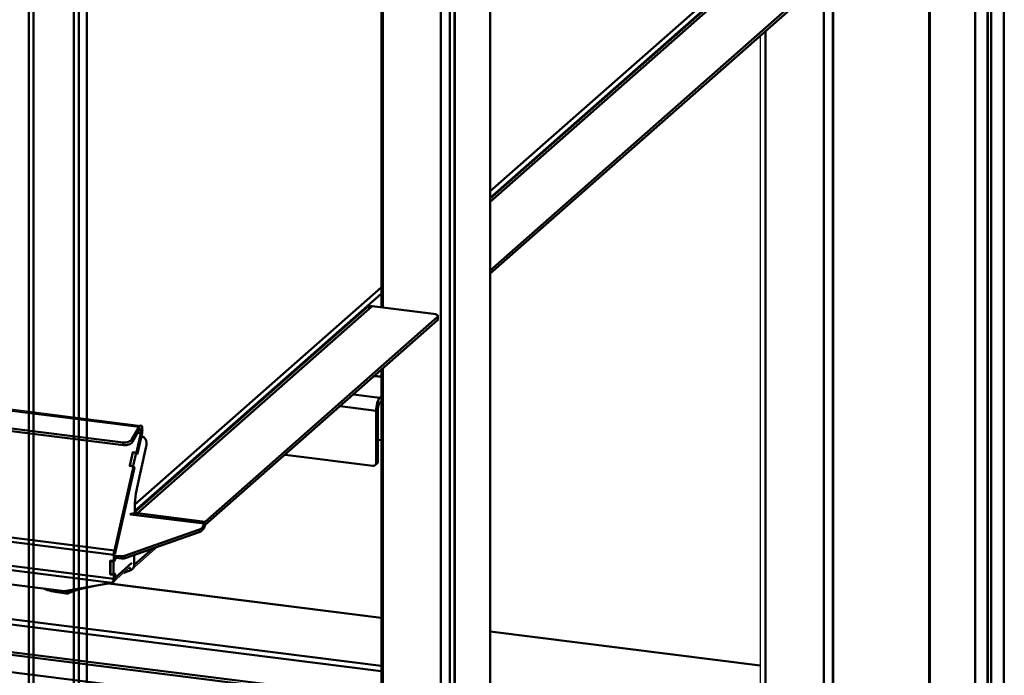
# Model space of a CAD drawing. Extents: x 105 to 5955, y -773 to 3427.
# Drawn here: x 1801 to 2085, y 1407 to 1597 of the extents above; entities that cross this region are included whole.
import ezdxf

# ---------------------------------------------------------------- set-up
doc = ezdxf.new("R2010")
doc.units = 0
doc.layers.get('0').update_dxf_attribs({"linetype": 'CONTINUOUS'})
doc.layers.add('LE_ALL', color=7, linetype='CONTINUOUS', lineweight=50)

# ---------------------------------------------------------------- blocks, each defined once
blk = doc.blocks.new('_430 stainless steel 1.0 mm - BA_3__00706')
for p, q in [((1905.26, 1423.66), (1826.83, 1433.54)), ((2014.86, 1409.85), (1936.79, 1419.69))]:
    blk.add_line(p, q)
at = {"layer": 'LE_ALL', "color": 70}
for p, q in [((1905.26, 1409.67), (980.51, 1526.18)), ((1905.26, 1408.11), (979.9, 1524.69)), ((1905.26, 1399.37), (978.18, 1516.17)), ((978.49, 1516.91), (1905.26, 1400.15)), ((1905.26, 1394.38), (973.23, 1511.81)), ((1826.39, 1433.46), (1905.26, 1423.53)), ((1936.79, 1419.56), (2014.86, 1409.72))]:
    blk.add_line(p, q, dxfattribs=at)
blk = doc.blocks.new('430 stainless steel 1.0 mm - BA_3__00705')
blk.add_blockref('_430 stainless steel 1.0 mm - BA_3__00706', (0, 0))
blk = doc.blocks.new('Ass. MCC Hot SS 1200 [Large] 230V_Assembly_3__00689')
blk.add_blockref('430 stainless steel 1.0 mm - BA_3__00705', (0, 0))
blk = doc.blocks.new('_CUBOID_2_7__00711')
at = {"layer": 'LE_ALL', "color": 70}
for p, q in [((1936.79, 1545.08), (2003.98, 1604.34)), ((1936.79, 1546.97), (2000.01, 1602.72)), ((1834.07, 1456.37), (1905.26, 1519.16)), ((1834.06, 1454.48), (1905.26, 1517.27)), ((1905.26, 1513.5), (1905.13, 1513.39))]:
    blk.add_line(p, q, dxfattribs=at)
blk = doc.blocks.new('_CUBOID_3_00713')
at = {"layer": 'LE_ALL', "color": 70}
for p, q in [((1905.26, 1513.5), (1905.13, 1513.39)), ((1905.26, 1513.41), (1905.22, 1513.38))]:
    blk.add_line(p, q, dxfattribs=at)
blk = doc.blocks.new('CUBOID_3_00712')
blk.add_blockref('_CUBOID_3_00713', (0, 0))
blk = doc.blocks.new('CUBOID_2_7__00710')
for name in ['_CUBOID_2_7__00711', 'CUBOID_3_00712']:
    blk.add_blockref(name, (0, 0))
blk = doc.blocks.new('Ass. Glass pane shelf MCC Hot SS 1200 [Large]_Glass assembly_0_00709')
blk.add_blockref('CUBOID_2_7__00710', (0, 0))
blk = doc.blocks.new('_Elec. galv. steel 1.0 mm - DC01+ZE25_25_1__00718')
blk.add_line((808.22, 1608.69), (1835.77, 1479.23))
for points in [[(1813.8, 1431.19), (831.14, 1554.99)], [(1828.26, 1435.03), (1828.18, 1434.92), (1828.09, 1434.79), (1828, 1434.65), (1827.98, 1434.61), (1827.89, 1434.45), (1827.8, 1434.28), (1827.73, 1434.11)]]:
    blk.add_lwpolyline(points)
at = {"layer": 'LE_ALL', "color": 70}
for p, q in [((806.88, 1603.27), (1830.69, 1474.28)), ((1830.8, 1473.48), (806.99, 1602.47)), ((800.58, 1572.49), (1828.13, 1443.03)), ((800.44, 1571.23), (1827.99, 1441.77)), ((800.44, 1564.31), (1827.99, 1434.85)), ((801.73, 1562.87), (1827.41, 1433.64)), ((831.04, 1555.03), (1813.69, 1431.23)), ((1833.23, 1475.22), (1835.3, 1478.84)), ((1835.41, 1478.04), (1833.34, 1474.42)), ((1833.23, 1475.22), (1833.34, 1474.42)), ((1834.55, 1471.38), (1835.8, 1476.92)), ((1836.08, 1476.61), (1834.83, 1471.06)), ((1834.84, 1477.04), (1835.8, 1476.92)), ((1830.69, 1474.28), (1830.8, 1473.48)), ((1833.65, 1471.35), (1833.51, 1471.51)), ((1828.13, 1443.03), (1833.63, 1467.34)), ((1827.99, 1440.02), (1827.99, 1441.77)), ((1826.95, 1440.15), (1826.95, 1436.1)), ((1827.99, 1440.02), (1826.95, 1440.15)), ((1827.99, 1434.85), (1828.35, 1435.16)), ((1828.35, 1436.28), (1828.21, 1436.29)), ((1827.41, 1433.64), (1813.69, 1431.23)), ((1814.05, 1431.29), (1814.05, 1431.29))]:
    blk.add_line(p, q, dxfattribs=at)
for points in [[(1835.3, 1478.84), (807.75, 1608.3)], [(1834.55, 1471.38), (1833.51, 1471.51), (1832.59, 1467.47), (1833.63, 1467.34), (1833.92, 1467.02), (1828.42, 1442.71)], [(1834.55, 1471.1), (1834.83, 1471.06), (1834.55, 1471.38)], [(1828.35, 1441.02), (1828.35, 1440.33), (1827.99, 1440.02)], [(1827.01, 1436.15), (1826.95, 1436.1), (1827.99, 1435.97)], [(1827.73, 1434.11), (1827.79, 1434.27), (1827.86, 1434.44), (1827.93, 1434.66), (1827.99, 1434.85)], [(1827.99, 1434.85), (1827.99, 1435.97), (1828.35, 1436.28), (1828.35, 1435.16)], [(1828.26, 1435.03), (1828.32, 1435.11), (1828.35, 1435.16)], [(1827.41, 1433.64), (1827.44, 1433.67), (1827.48, 1433.7), (1827.52, 1433.74), (1827.56, 1433.81), (1827.61, 1433.89), (1827.67, 1433.99), (1827.69, 1434.04), (1827.73, 1434.11)]]:
    blk.add_lwpolyline(points, dxfattribs=at)
for centre, major_axis, ratio, start_param, end_param in [((1835.52, 1477.24), (-0.25, -1.98), 0.333333, 3.141593, 3.817119), ((1835.52, 1477.24), (-0.125, -0.992), 0.333333, 3.141593, 3.817119), ((1835.52, 1477.24), (-0.125, -0.992), 0.333333, 1.286392, 3.141593), ((1835.52, 1477.24), (-0.25, -1.98), 0.333333, 1.286392, 3.141593), ((1831.36, 1475.46), (1.98, 0.27), 0.589546, 4.286998, 5.857795), ((1831.47, 1474.66), (1.98, 0.27), 0.589546, 4.286998, 5.857795), ((1828.7, 1442.4), (-0.25, -1.98), 0.333333, 4.427984, 5.073756), ((1828.7, 1442.4), (-0.125, -0.992), 0.333333, 4.427984, 5.073756), ((1814.05, 1433.17), (-0.25, -1.98), 0.333333, 6.120954, 6.283185), ((1814.05, 1433.17), (-0.25, -1.98), 0.333333, 0, 0.361367)]:
    blk.add_ellipse(centre, major_axis=major_axis, ratio=ratio, start_param=start_param, end_param=end_param, dxfattribs=at)
blk = doc.blocks.new('Elec. galv. steel 1.0 mm - DC01+ZE25_25_1__00717')
blk.add_blockref('_Elec. galv. steel 1.0 mm - DC01+ZE25_25_1__00718', (0, 0))
blk = doc.blocks.new('_Elec. galv. steel 1.0 mm - DC01+ZE25_25_2__00720')
for p, q in [((1988.45, 1604.1), (1988.45, 1604.17)), ((1835.96, 1476.04), (1836.41, 1475.98))]:
    blk.add_line(p, q)
blk.add_lwpolyline([(1832.65, 1438.16), (1828.02, 1434.07)])
at = {"layer": 'LE_ALL', "color": 70}
for p, q in [((1989.1, 1603.78), (1989.1, 1604.09)), ((1994.24, 1603.14), (1989.1, 1603.78)), ((1991.62, 1600.82), (1994.55, 1603.4)), ((1836.59, 1475.88), (1837.13, 1475.27)), ((1837.27, 1472.75), (1834.69, 1461.35)), ((1833.47, 1471.37), (1832.62, 1467.61)), ((1833.47, 1471.37), (1834.41, 1471.26)), ((1833.56, 1467.49), (1834.41, 1471.26)), ((1834.41, 1471.26), (1834.75, 1470.87)), ((1834.79, 1471.07), (1834.75, 1470.87)), ((1832.62, 1467.61), (1832.77, 1467.45)), ((1832.62, 1467.61), (1833.56, 1467.49)), ((1833.9, 1467.11), (1833.56, 1467.49)), ((1833.83, 1467.12), (1833.9, 1467.11)), ((1833.9, 1467.11), (1833.88, 1467.05)), ((1827.2, 1440.12), (1826.98, 1439.92)), ((1826.98, 1439.92), (1826.98, 1436.15)), ((1826.98, 1439.92), (1827.91, 1439.8)), ((1827.91, 1439.8), (1828.3, 1440.15)), ((1827.91, 1436.03), (1827.91, 1439.8)), ((1828.16, 1440.17), (1828.3, 1440.15)), ((1828.3, 1440.29), (1828.3, 1440.15)), ((1833.19, 1439.42), (1828.32, 1435.12)), ((1826.98, 1436.15), (1827.91, 1436.03)), ((1828.3, 1436.37), (1827.91, 1436.03)), ((1828.3, 1436.37), (1828.3, 1436.28)), ((1822.53, 1432.78), (1814.26, 1431)), ((1827.72, 1433.9), (1827.61, 1433.88)), ((1827.67, 1433.99), (1827.72, 1433.9)), ((1814.1, 1431.3), (1814.26, 1431))]:
    blk.add_line(p, q, dxfattribs=at)
for points in [[(1828.3, 1435.09), (1828.32, 1435), (1828.33, 1434.9), (1828.33, 1434.8), (1828.33, 1434.78), (1828.33, 1434.69), (1828.32, 1434.63), (1828.3, 1434.54), (1828.28, 1434.48), (1828.25, 1434.4), (1828.23, 1434.35), (1828.19, 1434.28), (1828.16, 1434.23), (1828.11, 1434.17), (1828.06, 1434.11), (1828.02, 1434.07)], [(1828.02, 1434.07), (1827.96, 1434.03), (1827.89, 1433.98), (1827.85, 1433.96), (1827.78, 1433.92), (1827.72, 1433.9)]]:
    blk.add_lwpolyline(points, dxfattribs=at)
for centre, major_axis, start_param, end_param in [((1989.45, 1604.1), (1, 0), 3.141593, 4.351022), ((1836.16, 1474), (-0.25, -1.98), 3.141593, 4.096715), ((1836.16, 1474), (-0.25, -1.98), 2.857188, 3.141593), ((1836.71, 1473.39), (-0.25, -1.98), 1.286392, 2.857188), ((1837.67, 1458.45), (-1.28, -10.18), 4.466326, 5.20817)]:
    blk.add_ellipse(centre, major_axis=major_axis, ratio=0.333333, start_param=start_param, end_param=end_param, dxfattribs=at)
blk = doc.blocks.new('Elec. galv. steel 1.0 mm - DC01+ZE25_25_2__00719')
blk.add_blockref('_Elec. galv. steel 1.0 mm - DC01+ZE25_25_2__00720', (0, 0))
blk = doc.blocks.new('Weld ass. Bottom shelf MCC Hot SS 1200_Welded assembly (Workshop)_3__00714')
for name in ['Elec. galv. steel 1.0 mm - DC01+ZE25_25_1__00717', 'Elec. galv. steel 1.0 mm - DC01+ZE25_25_2__00719']:
    blk.add_blockref(name, (0, 0))
blk = doc.blocks.new('Ass. Bottom shelf MCC Hot SS 1200_Assembly_1__00708')
for name in ['Weld ass. Bottom shelf MCC Hot SS 1200_Welded assembly (Workshop)_3__00714', 'Ass. Glass pane shelf MCC Hot SS 1200 [Large]_Glass assembly_0_00709']:
    blk.add_blockref(name, (0, 0))
blk = doc.blocks.new('_430 stainless steel 1.5 mm - brushed 320_11__00726')
for p, q in [((1905.26, 1493.42), (1903.45, 1493.65)), ((1903.55, 1467.73), (1904.08, 1468.2))]:
    blk.add_line(p, q)
at = {"layer": 'LE_ALL', "color": 70}
for p, q in [((1903.26, 1493.48), (1905.26, 1493.22)), ((1904.88, 1487.21), (1897.25, 1488.18)), ((1904.88, 1487.21), (1905.26, 1487.54)), ((1904.88, 1485.8), (1905.26, 1486.13)), ((1903.82, 1483.45), (1893.38, 1484.77)), ((1903.82, 1468.37), (1903.82, 1483.45)), ((1904.35, 1483.92), (1904.35, 1468.83)), ((1904.35, 1475.02), (1905.26, 1474.9))]:
    blk.add_line(p, q, dxfattribs=at)
for points in [[(1877.48, 1470.74), (1902.89, 1467.54)], [(1903.82, 1468.37), (1904.35, 1468.83)]]:
    blk.add_lwpolyline(points, dxfattribs=at)
for centre, major_axis, ratio, start_param, end_param in [((1904.88, 1484.39), (-0.37, -2.98), 0.333333, 3.50296, 5.073756), ((1904.88, 1484.39), (-0.19, -1.49), 0.333333, 3.50296, 5.073756), ((1902.89, 1468.48), (0.661, -0.75), 0.881917, 5.497787, 6.283185), ((1902.89, 1468.48), (0.661, -0.75), 0.881917, 0, 0.785398), ((1903.42, 1468.95), (0.661, -0.75), 0.881917, 0, 0.785398)]:
    blk.add_ellipse(centre, major_axis=major_axis, ratio=ratio, start_param=start_param, end_param=end_param, dxfattribs=at)
blk = doc.blocks.new('430 stainless steel 1.5 mm - brushed 320_11__00725')
blk.add_blockref('_430 stainless steel 1.5 mm - brushed 320_11__00726', (0, 0))
blk = doc.blocks.new('Ass. MCC Hot SS 1200 [Medium] 230V_Assembly_3__00707')
for name in ['Ass. Bottom shelf MCC Hot SS 1200_Assembly_1__00708', '430 stainless steel 1.5 mm - brushed 320_11__00725']:
    blk.add_blockref(name, (0, 0))
blk = doc.blocks.new('_Elec. galv. steel 1.0 mm - DC01+ZE25_25_13__00857')
for p, q in [((2030.76, 1607.06), (2030.76, 1606.12)), ((2003.37, 1603.36), (1936.79, 1544.64)), ((2004.55, 1603.76), (2004.55, 1604.06))]:
    blk.add_line(p, q)
at = {"layer": 'LE_ALL', "color": 70}
for p, q in [((2013.1, 1609.75), (2029.47, 1607.68)), ((2030.63, 1606.82), (1936.79, 1524.06)), ((2030.63, 1606.82), (2030.63, 1605.88)), ((2004.7, 1603.75), (1936.79, 1543.86)), ((2004.7, 1603.75), (2004.87, 1603.9))]:
    blk.add_line(p, q, dxfattribs=at)
for points in [[(1936.79, 1523.12), (2030.63, 1605.88)], [(2004.83, 1604.34), (2004.58, 1604.12)]]:
    blk.add_lwpolyline(points, dxfattribs=at)
for centre, major_axis, ratio, start_param, end_param in [((2012.39, 1609.12), (2, 0), 0.333333, 1.209429, 2.283577), ((2028.76, 1607.06), (2, 0), 0.333333, 0, 1.209429), ((2028.76, 1607.06), (2, 0), 0.333333, 5.921818, 6.283185), ((2028.76, 1606.12), (2, 0), 0.333333, 5.921818, 6.283185), ((2004.7, 1601.86), (1.32, -1.5), 0.881917, 2.356194, 3.141593), ((2005.05, 1604.06), (0.5, 0), 0.333333, 2.780226, 3.141593), ((2005.05, 1604.06), (0.5, 0), 0.333333, 3.141593, 4.351022)]:
    blk.add_ellipse(centre, major_axis=major_axis, ratio=ratio, start_param=start_param, end_param=end_param, dxfattribs=at)
blk = doc.blocks.new('Elec. galv. steel 1.0 mm - DC01+ZE25_25_13__00856')
blk.add_blockref('_Elec. galv. steel 1.0 mm - DC01+ZE25_25_13__00857', (0, 0))
blk = doc.blocks.new('_Elec. galv. steel 1.0 mm - DC01+ZE25_25_15__00859')
for p, q in [((1901.35, 1513.31), (1833.81, 1453.75)), ((1921.73, 1510.84), (1921.73, 1509.89)), ((1833.3, 1437.6), (1840.72, 1444.14)), ((1827.94, 1442), (1828.12, 1441.34))]:
    blk.add_line(p, q)
at = {"layer": 'LE_ALL', "color": 70}
for p, q in [((1902.67, 1513.7), (1834.79, 1453.83)), ((1902.67, 1513.7), (1920.44, 1511.46)), ((1921.61, 1510.6), (1854.43, 1451.36)), ((1854.43, 1450.41), (1921.61, 1509.66)), ((1921.61, 1510.6), (1921.61, 1509.66)), ((1854.08, 1450.79), (1832.84, 1453.47)), ((1854.43, 1451.36), (1834.79, 1453.83)), ((1854.08, 1450.79), (1853.78, 1450.08)), ((1853.78, 1450.08), (1853.96, 1449.42)), ((1853.96, 1449.42), (1854.25, 1450.13)), ((1852.48, 1448.97), (1831.06, 1441.49)), ((1831.24, 1440.83), (1852.66, 1448.31)), ((1833.85, 1438.86), (1839.25, 1443.63)), ((1829.88, 1441.36), (1828.6, 1441.52)), ((1828.6, 1441.52), (1828.78, 1440.86)), ((1828.78, 1440.86), (1830.06, 1440.7)), ((1829.88, 1441.36), (1830.06, 1440.7)), ((1831.06, 1441.49), (1831.24, 1440.83)), ((1833.85, 1438.86), (1833.85, 1441.74)), ((1832.54, 1438.06), (1832.92, 1437.35)), ((1832.92, 1437.35), (1830.87, 1436.59)), ((1812.3, 1430.84), (1812.3, 1431.38)), ((1814.17, 1430.6), (1812.3, 1430.84)), ((1814.89, 1431.14), (1815.11, 1430.74)), ((1817.98, 1431.8), (1815.11, 1430.74))]:
    blk.add_line(p, q, dxfattribs=at)
for points in [[(1832.56, 1453.5), (1832.79, 1453.56), (1833.02, 1453.62), (1833.19, 1453.65), (1833.44, 1453.7), (1833.7, 1453.74), (1833.86, 1453.76), (1834.13, 1453.79), (1834.39, 1453.81), (1834.55, 1453.82), (1834.79, 1453.83)], [(1852.48, 1448.97), (1852.66, 1448.31)]]:
    blk.add_lwpolyline(points, dxfattribs=at)
for centre, major_axis, ratio, start_param, end_param in [((1902.67, 1511.81), (1.32, -1.5), 0.881917, 2.356194, 3.141593), ((1919.73, 1510.84), (2, 0), 0.333333, 0, 1.209429), ((1919.73, 1510.84), (2, 0), 0.333333, 5.921818, 6.283185), ((1919.73, 1509.89), (2, 0), 0.333333, 5.921818, 6.283185), ((1834.79, 1451.95), (1.32, -1.5), 0.881917, 2.356194, 2.73533), ((1851.91, 1450.32), (1.93, 0.52), 0.729634, 4.813954, 5.774024), ((1852.09, 1449.66), (1.93, 0.52), 0.729634, 4.813954, 5.774024), ((1854.43, 1449.47), (-0.25, -1.98), 0.333333, 3.50296, 4.026559), ((1854.43, 1449.47), (-0.125, -0.992), 0.333333, 3.50296, 4.026559), ((1828.9, 1442.26), (0.966, 0.259), 0.729634, 2.632432, 3.141593), ((1828.9, 1442.26), (0.966, 0.259), 0.729634, 3.141593, 4.203228), ((1829.08, 1441.6), (0.966, 0.259), 0.729634, 3.141593, 4.203228), ((1830.49, 1442.84), (1.93, 0.52), 0.729634, 4.203228, 4.813954), ((1830.67, 1442.18), (1.93, 0.52), 0.729634, 4.203228, 4.813954), ((1831.98, 1439.1), (1.32, -1.5), 0.881917, 6.283185, 7.068583), ((1831.98, 1439.1), (1.32, -1.5), 0.881917, 6.021386, 6.283185), ((1815.84, 1433.96), (10, 0), 0.333333, 3.79467, 4.351022), ((1814.17, 1432.49), (1.32, -1.5), 0.881917, 5.497787, 6.021386)]:
    blk.add_ellipse(centre, major_axis=major_axis, ratio=ratio, start_param=start_param, end_param=end_param, dxfattribs=at)
blk = doc.blocks.new('Elec. galv. steel 1.0 mm - DC01+ZE25_25_15__00858')
blk.add_blockref('_Elec. galv. steel 1.0 mm - DC01+ZE25_25_15__00859', (0, 0))
blk = doc.blocks.new('Air block_00843')
for name in ['Elec. galv. steel 1.0 mm - DC01+ZE25_25_13__00856', 'Elec. galv. steel 1.0 mm - DC01+ZE25_25_15__00858']:
    blk.add_blockref(name, (0, 0))
blk = doc.blocks.new('_Glass pane_00863')
at = {"layer": 'LE_ALL', "color": 70}
for p, q in [((2080.56, 1383.31), (2080.56, 2649.87)), ((1816.45, 1145.67), (1816.45, 2428.84)), ((1820.19, 1145.2), (1820.19, 2428.36))]:
    blk.add_line(p, q, dxfattribs=at)
blk = doc.blocks.new('Glass pane_00862')
blk.add_blockref('_Glass pane_00863', (0, 0))
blk = doc.blocks.new('_Transparent spacer_00865')
at = {"layer": 'LE_ALL', "color": 70}
for p, q in [((1804.77, 1146.68), (1804.77, 2433.62)), ((1803.36, 1147.32), (1803.36, 2430.49)), ((1816.45, 1145.67), (1816.45, 2428.84))]:
    blk.add_line(p, q, dxfattribs=at)
blk.add_lwpolyline([(1817.16, 2431.35), (1817.87, 2431.97), (1817.87, 1145.03)], dxfattribs=at)
blk = doc.blocks.new('Transparent spacer_00864')
blk.add_blockref('_Transparent spacer_00865', (0, 0))
blk = doc.blocks.new('_Normal spacer_00867')
at = {"layer": 'LE_ALL', "color": 70}
for p, q in [((2080.56, 1383.31), (2080.56, 2649.87)), ((2077.02, 1383.02), (2077.02, 2646.76)), ((2063.92, 2635.21), (2063.92, 1384.67))]:
    blk.add_line(p, q, dxfattribs=at)
blk = doc.blocks.new('Normal spacer_00866')
blk.add_blockref('_Normal spacer_00867', (0, 0))
blk = doc.blocks.new('_Glass pane_00869')
at = {"layer": 'LE_ALL', "color": 70}
blk.add_line((1803.36, 1147.32), (1803.36, 2430.49), dxfattribs=at)
blk = doc.blocks.new('Glass pane_00868')
blk.add_blockref('_Glass pane_00869', (0, 0))
blk = doc.blocks.new('_Screening_00871')
at = {"layer": 'LE_ALL', "color": 70}
for p, q in [((2063.72, 2635.03), (2063.72, 1384.48)), ((2035.87, 2546.92), (2035.87, 1359.92)), ((2035.96, 1360.01), (2035.96, 2547)), ((1936.79, 2459.54), (1936.79, 1272.55)), ((1926.45, 2450.42), (1926.45, 1263.42)), ((1926.54, 1263.5), (1926.54, 2450.5))]:
    blk.add_line(p, q, dxfattribs=at)
blk = doc.blocks.new('Screening_00870')
blk.add_blockref('_Screening_00871', (0, 0))
blk = doc.blocks.new('Side glass MCC_Assembly_1_00861')
for name in ['Normal spacer_00866', 'Glass pane_00862', 'Screening_00870', 'Glass pane_00868', 'Transparent spacer_00864']:
    blk.add_blockref(name, (0, 0))
blk = doc.blocks.new('Ass. Left side panel and glass MCC 3_4 level_Assembly_1__00860')
blk.add_blockref('Side glass MCC_Assembly_1_00861', (0, 0))
blk = doc.blocks.new('_430 stainless steel 1.0 mm - brushed 320_10__00879')
blk.add_line((2085.45, 1387.31), (2085.45, 2653.98))
at = {"layer": 'LE_ALL', "color": 70}
for p, q in [((2085.32, 1387.08), (2085.32, 2653.74)), ((2081.61, 1385.69), (2081.61, 2648.58))]:
    blk.add_line(p, q, dxfattribs=at)
blk.add_lwpolyline([(2080.67, 2648.7), (2080.67, 1385.81)], dxfattribs=at)
blk = doc.blocks.new('430 stainless steel 1.0 mm - brushed 320_10__00878')
blk.add_blockref('_430 stainless steel 1.0 mm - brushed 320_10__00879', (0, 0))
blk = doc.blocks.new('_Elec. galv. steel 1.0 mm - DC01+ZE25_25_11__00883')
at = {"layer": 'LE_ALL', "color": 70}
for p, q in [((1922.57, 1270.7), (1922.57, 2447)), ((1905.73, 1731.36), (1905.73, 1513.31)), ((1905.73, 1495.66), (1905.73, 1274.71))]:
    blk.add_line(p, q, dxfattribs=at)
blk.add_lwpolyline([(1926.45, 1272.24), (1925.15, 1271.09), (1925.15, 2449.27)], dxfattribs=at)
blk = doc.blocks.new('Elec. galv. steel 1.0 mm - DC01+ZE25_25_11__00882')
blk.add_blockref('_Elec. galv. steel 1.0 mm - DC01+ZE25_25_11__00883', (0, 0))
blk = doc.blocks.new('_Elec. galv. steel 1.5 mm - DC01+ZE25_25_17__00885')
for p, q in [((1905.26, 1513.37), (1905.26, 1730.94)), ((1905.26, 1272.43), (1905.26, 1495.24))]:
    blk.add_line(p, q)
blk = doc.blocks.new('Elec. galv. steel 1.5 mm - DC01+ZE25_25_17__00884')
blk.add_blockref('_Elec. galv. steel 1.5 mm - DC01+ZE25_25_17__00885', (0, 0))
blk = doc.blocks.new('_Elec. galv. steel 1.0 mm - DC01+ZE25_25_12__00887')
at = {"layer": 'LE_ALL', "color": 70}
for p, q in [((2035.86, 1367.79), (2035.86, 2546.91)), ((2033.28, 1367.4), (2033.28, 2544.64)), ((2016.45, 1593.37), (2016.45, 1370.47))]:
    blk.add_line(p, q, dxfattribs=at)
blk = doc.blocks.new('Elec. galv. steel 1.0 mm - DC01+ZE25_25_12__00886')
blk.add_blockref('_Elec. galv. steel 1.0 mm - DC01+ZE25_25_12__00887', (0, 0))
blk = doc.blocks.new('_Elec. galv. steel 1.5 mm - DC01+ZE25_25_16__00889')
blk.add_line((2014.86, 1591.97), (2014.86, 1369))
blk = doc.blocks.new('Elec. galv. steel 1.5 mm - DC01+ZE25_25_16__00888')
blk.add_blockref('_Elec. galv. steel 1.5 mm - DC01+ZE25_25_16__00889', (0, 0))
blk = doc.blocks.new('Assembly _Assembly_10__00842')
for name in ['Ass. Left side panel and glass MCC 3_4 level_Assembly_1__00860', '430 stainless steel 1.0 mm - brushed 320_10__00878', 'Elec. galv. steel 1.0 mm - DC01+ZE25_25_12__00886', 'Elec. galv. steel 1.5 mm - DC01+ZE25_25_16__00888', 'Elec. galv. steel 1.0 mm - DC01+ZE25_25_11__00882', 'Elec. galv. steel 1.5 mm - DC01+ZE25_25_17__00884', 'Air block_00843']:
    blk.add_blockref(name, (0, 0))
blk = doc.blocks.new('MDD-90-5 SB_Assembly_0_00614')
for name in ['Assembly _Assembly_10__00842', 'Ass. MCC Hot SS 1200 [Medium] 230V_Assembly_3__00707', 'Ass. MCC Hot SS 1200 [Large] 230V_Assembly_3__00689']:
    blk.add_blockref(name, (0, 0))
blk = doc.blocks.new('FIG3D05_00613')
blk.add_blockref('MDD-90-5 SB_Assembly_0_00614', (0, 0))
blk = doc.blocks.new('ANS3D05_00612')
blk.add_blockref('FIG3D05_00613', (0, 0))

msp = doc.modelspace()

# ---------------------------------------------------------------- block references
msp.add_blockref('ANS3D05_00612', (0, 0))

doc.saveas('drawing.dxf')
